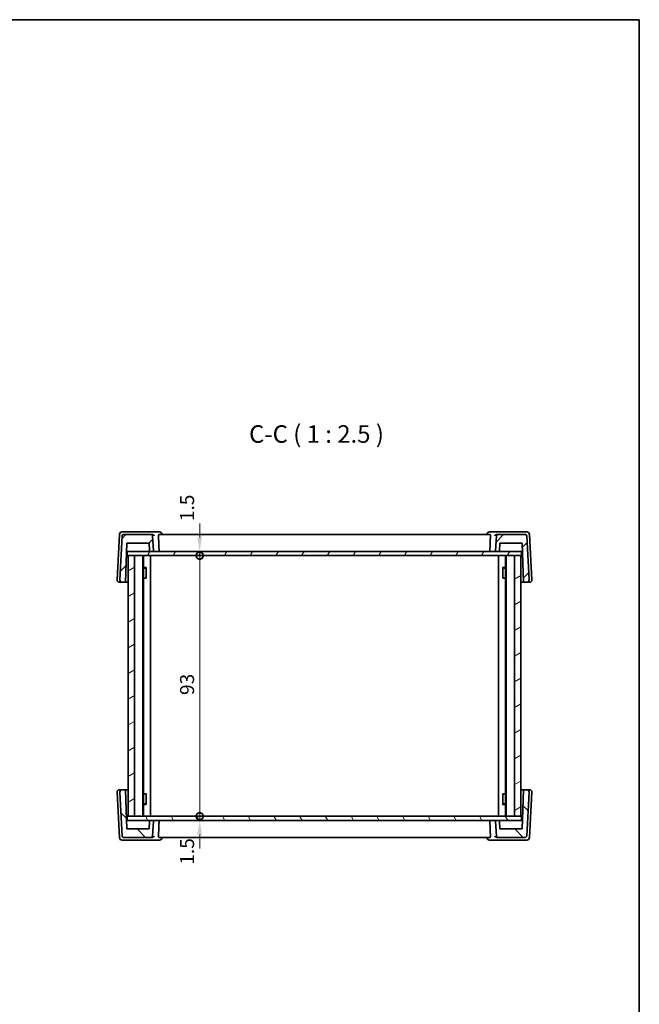
# Model space of a CAD drawing. Units: millimetres. Extents: x 29 to 3979, y 16 to 718.
# Drawn here: x 1578 to 1798, y 367 to 718 of the extents above; entities that cross this region are included whole.
import ezdxf

# ---------------------------------------------------------------- set-up
doc = ezdxf.new("R2010")
doc.units = ezdxf.units.MM
doc.header["$LTSCALE"] = 2
doc.layers.get('Defpoints').update_dxf_attribs({"lineweight": 25})
for name, color, linetype, lineweight in [('Border (ISO)', 7, 'Continuous', 35), ('Dimension (ISO)', 7, 'Continuous', 18), ('Symbol (ISO)', 7, 'Continuous', 18), ('Visible (ISO)', 7, 'Continuous', 35)]:
    doc.layers.add(name, color=color, linetype=linetype, lineweight=lineweight)
doc.layers.add('Hatch (ISO)', color=1, linetype='Continuous', lineweight=18, true_color=0xff0000)
doc.styles.add('Note Text (TK)', font='txt')
doc.dimstyles.new('Default - Method 1b (TK)', dxfattribs={"dimscale": 2, "dimtxt": 2.5, "dimasz": 2.5, "dimexe": 1, "dimexo": 1.5, "dimgap": 1, "dimtad": 1, "dimtoh": 1, "dimrnd": 1e-08, "dimdsep": 46, "dimtxsty": 'Note Text (TK)', "dimcen": 0.09, "dimdle": 5, "dimclrd": 100, "dimclre": 100, "dimclrt": 7, "dimadec": 1, "dimazin": 1, "dimtfac": 1, "dimtmove": 0, "dimatfit": 3, "dimfxl": 0, "dimtolj": 1, "dimlwd": -1, "dimlwe": -1, "dimarcsym": 0})

# ---------------------------------------------------------------- blocks, each defined once
blk = doc.blocks.new('図面枠 tk図枠')
at = {"layer": 'Border (ISO)'}
for p, q in [((14.5, 289), (405.5, 289)), ((405.5, 289), (405.5, 8))]:
    blk.add_line(p, q, dxfattribs=at)
blk = doc.blocks.new('_DotSmall')
at = {"color": 0, "linetype": 'ByBlock', "const_width": 0.5}
blk.add_lwpolyline([(-0.0625, 0, 1), (0.0625, 0, 1)], format="xyb", close=True, dxfattribs=at)
blk = doc.blocks.new('*D20')
at = {"layer": 'Defpoints', "color": 0, "transparency": 16777216}
for p in [(1615.94, 528.81), (1615.94, 527.31), (1641.74, 528.81)]:
    blk.add_point(p, dxfattribs=at)
at = {"layer": 'Dimension (ISO)', "color": 100, "transparency": 16777216}
for p, q in [((1641.74, 533.81), (1641.74, 538.81)), ((1641.74, 527.31), (1641.74, 528.81)), ((1641.74, 527.31), (1641.74, 522.31))]:
    blk.add_line(p, q, dxfattribs=at)
blk.add_solid([(1640.9, 533.81), (1642.57, 533.81), (1641.74, 528.81)], dxfattribs=at)
at = {"layer": 'Dimension (ISO)', "color": 100, "transparency": 16777216, "xscale": 5, "yscale": 5, "zscale": 5, "rotation": 90}
blk.add_blockref('_DotSmall', (1641.74, 527.31), dxfattribs=at)
at = {"layer": 'Dimension (ISO)', "color": 7, "transparency": 16777216, "insert": (1637.24, 539.61), "char_height": 5, "attachment_point": 4, "rotation": 90, "style": 'Note Text (TK)'}
blk.add_mtext('\\A1;1.5', dxfattribs=at)
blk = doc.blocks.new('*D21')
at = {"layer": 'Defpoints', "color": 0, "transparency": 16777216}
for p in [(1615.94, 527.31), (1641.74, 527.31), (1615.94, 434.31)]:
    blk.add_point(p, dxfattribs=at)
at = {"layer": 'Dimension (ISO)', "color": 100, "transparency": 16777216}
blk.add_line((1641.74, 434.31), (1641.74, 527.31), dxfattribs=at)
at = {"layer": 'Dimension (ISO)', "color": 100, "transparency": 16777216, "xscale": 5, "yscale": 5, "zscale": 5}
for p, rotation in [((1641.74, 527.31), 90), ((1641.74, 434.31), 270)]:
    blk.add_blockref('_DotSmall', p, dxfattribs=dict(at, rotation=rotation))
at = {"layer": 'Dimension (ISO)', "color": 7, "transparency": 16777216, "insert": (1637.24, 477.58), "char_height": 5, "attachment_point": 4, "rotation": 90, "style": 'Note Text (TK)'}
blk.add_mtext('\\A1;93', dxfattribs=at)
blk = doc.blocks.new('*D22')
at = {"layer": 'Defpoints', "color": 0, "transparency": 16777216}
for p in [(1615.94, 434.31), (1615.94, 432.81), (1641.74, 434.31)]:
    blk.add_point(p, dxfattribs=at)
at = {"layer": 'Dimension (ISO)', "color": 100, "transparency": 16777216}
for p, q in [((1641.74, 434.31), (1641.74, 439.31)), ((1641.74, 432.81), (1641.74, 434.31)), ((1641.74, 427.81), (1641.74, 422.81))]:
    blk.add_line(p, q, dxfattribs=at)
blk.add_solid([(1640.9, 427.81), (1642.57, 427.81), (1641.74, 432.81)], dxfattribs=at)
at = {"layer": 'Dimension (ISO)', "color": 100, "transparency": 16777216, "xscale": 5, "yscale": 5, "zscale": 5, "rotation": 270}
blk.add_blockref('_DotSmall', (1641.74, 434.31), dxfattribs=at)
at = {"layer": 'Dimension (ISO)', "color": 7, "transparency": 16777216, "insert": (1637.24, 417.05), "char_height": 5, "attachment_point": 4, "rotation": 90, "style": 'Note Text (TK)'}
blk.add_mtext('\\A1;1.5', dxfattribs=at)

msp = doc.modelspace()

# ---------------------------------------------------------------- hatches: boundary and pattern name
at = {"layer": 'Hatch (ISO)'}
h = msp.add_hatch(dxfattribs=at)
h.set_pattern_fill('ANSI31', color=256, scale=63.5, style=0)
h.set_pattern_definition([(45, (784.75, -4), (-5.61266, 5.61266), [])])
edge = h.paths.add_edge_path()
edge.add_ellipse((1614.6015, 534.3118), major_axis=(0, 0.5), ratio=1, start_angle=0, end_angle=87)
edge.add_line((1614.1021, 534.338), (1613.2802, 518.6537))
edge.add_ellipse((1614.0791, 518.6118), major_axis=(-0.7989, 0.0419), ratio=1, start_angle=0, end_angle=93)
edge.add_line((1614.0791, 517.8118), (1615.2471, 517.8118))
edge.add_line((1615.2471, 517.8118), (1615.736, 531.8118))
edge.add_line((1615.736, 531.8118), (1623.736, 531.8118))
edge.add_line((1623.736, 531.8118), (1623.8341, 529.0048))
edge.add_ellipse((1624.0339, 529.0118), major_axis=(-0.1999, -0.007), ratio=1, start_angle=0, end_angle=88)
edge.add_line((1624.0339, 528.8118), (1625.0253, 528.8118))
edge.add_ellipse((1625.0253, 529.0118), major_axis=(0, -0.2), ratio=1, start_angle=0, end_angle=93)
edge.add_line((1625.225, 529.0223), (1624.9464, 534.338))
edge.add_ellipse((1624.4471, 534.3118), major_axis=(0.4993, 0.0262), ratio=1, start_angle=0, end_angle=87)
edge.add_line((1624.4471, 534.8118), (1614.6015, 534.8118))
edge = h.paths.add_edge_path()
edge.add_ellipse((1757.8706, 534.3118), major_axis=(0.4993, 0.0262), ratio=1, start_angle=0, end_angle=87)
edge.add_line((1757.8706, 534.8118), (1748.025, 534.8118))
edge.add_ellipse((1748.025, 534.3118), major_axis=(0, 0.5), ratio=1, start_angle=0, end_angle=87)
edge.add_line((1747.5257, 534.338), (1747.2471, 529.0223))
edge.add_ellipse((1747.4468, 529.0118), major_axis=(-0.1997, 0.0105), ratio=1, start_angle=0, end_angle=93)
edge.add_line((1747.4468, 528.8118), (1748.4381, 528.8118))
edge.add_ellipse((1748.4381, 529.0118), major_axis=(0, -0.2), ratio=1, start_angle=0, end_angle=88)
edge.add_line((1748.638, 529.0048), (1748.736, 531.8118))
edge.add_line((1748.736, 531.8118), (1756.736, 531.8118))
edge.add_line((1756.736, 531.8118), (1757.2249, 517.8118))
edge.add_line((1757.2249, 517.8118), (1758.393, 517.8118))
edge.add_ellipse((1758.393, 518.6118), major_axis=(0, -0.8), ratio=1, start_angle=0, end_angle=93)
edge.add_line((1759.1919, 518.6537), (1758.3699, 534.338))
h = msp.add_hatch(dxfattribs=at)
h.set_pattern_fill('ANSI31', color=256, scale=63.5, angle=14.999978, style=0)
h.set_pattern_definition([(60, (784.75, -4), (-6.874075, 3.96875), [])])
h.paths.add_polyline_path([(1756.536, 528.8118), (1748.4381, 528.8118), (1747.4468, 528.8118), (1625.0253, 528.8118), (1624.0339, 528.8118), (1615.936, 528.8118), (1615.936, 527.3118), (1616.236, 527.3118), (1618.486, 527.3118), (1753.986, 527.3118), (1756.236, 527.3118), (1756.536, 527.3118)])
h = msp.add_hatch(dxfattribs=at)
h.set_pattern_fill('ANSI31', color=256, scale=63.5, angle=-14.999978, style=0)
h.set_pattern_definition([(30, (784.75, -4), (-3.96875, 6.874075), [])])
h.paths.add_polyline_path([(1756.236, 434.3118), (1756.236, 527.3118), (1753.986, 527.3118), (1753.986, 434.3118)])
h.paths.add_polyline_path([(1618.486, 527.3118), (1616.236, 527.3118), (1616.236, 434.3118), (1618.486, 434.3118)])
h = msp.add_hatch(dxfattribs=at)
h.set_pattern_fill('ANSI31', color=256, scale=63.5, angle=90.00021, style=0)
h.set_pattern_definition([(135.0002, (784.75, -4), (-5.61264, -5.61268), [])])
edge = h.paths.add_edge_path()
edge.add_ellipse((1757.8706, 427.3118), major_axis=(0, -0.5), ratio=1, start_angle=0, end_angle=87)
edge.add_line((1758.3699, 427.2856), (1759.1919, 442.9699))
edge.add_ellipse((1758.393, 443.0118), major_axis=(0.7989, -0.0419), ratio=1, start_angle=0, end_angle=93)
edge.add_line((1758.393, 443.8118), (1757.2249, 443.8118))
edge.add_line((1757.2249, 443.8118), (1756.736, 429.8118))
edge.add_line((1756.736, 429.8118), (1748.736, 429.8118))
edge.add_line((1748.736, 429.8118), (1748.638, 432.6188))
edge.add_ellipse((1748.4381, 432.6118), major_axis=(0.1999, 0.007), ratio=1, start_angle=0, end_angle=88)
edge.add_line((1748.4381, 432.8118), (1747.4468, 432.8118))
edge.add_ellipse((1747.4468, 432.6118), major_axis=(0, 0.2), ratio=1, start_angle=0, end_angle=93)
edge.add_line((1747.2471, 432.6013), (1747.5257, 427.2856))
edge.add_ellipse((1748.025, 427.3118), major_axis=(-0.4993, -0.0262), ratio=1, start_angle=0, end_angle=87)
edge.add_line((1748.025, 426.8118), (1757.8706, 426.8118))
edge = h.paths.add_edge_path()
edge.add_ellipse((1614.6015, 427.3118), major_axis=(-0.4993, -0.0262), ratio=1, start_angle=0, end_angle=87)
edge.add_line((1614.6015, 426.8118), (1624.4471, 426.8118))
edge.add_ellipse((1624.4471, 427.3118), major_axis=(0, -0.5), ratio=1, start_angle=0, end_angle=87)
edge.add_line((1624.9464, 427.2856), (1625.225, 432.6013))
edge.add_ellipse((1625.0253, 432.6118), major_axis=(0.1997, -0.0105), ratio=1, start_angle=0, end_angle=93)
edge.add_line((1625.0253, 432.8118), (1624.0339, 432.8118))
edge.add_ellipse((1624.0339, 432.6118), major_axis=(0, 0.2), ratio=1, start_angle=0, end_angle=88)
edge.add_line((1623.8341, 432.6188), (1623.736, 429.8118))
edge.add_line((1623.736, 429.8118), (1615.736, 429.8118))
edge.add_line((1615.736, 429.8118), (1615.2471, 443.8118))
edge.add_line((1615.2471, 443.8118), (1614.0791, 443.8118))
edge.add_ellipse((1614.0791, 443.0118), major_axis=(0, 0.8), ratio=1, start_angle=0, end_angle=93)
edge.add_line((1613.2802, 442.9699), (1614.1021, 427.2856))
h = msp.add_hatch(dxfattribs=at)
h.set_pattern_fill('ANSI31', color=256, scale=63.5, angle=75.000175, style=0)
h.set_pattern_definition([(120.0002, (784.75, -4), (-6.874064, -3.96877), [])])
h.paths.add_polyline_path([(1756.536, 434.3118), (1756.236, 434.3118), (1753.986, 434.3118), (1618.486, 434.3118), (1616.236, 434.3118), (1615.936, 434.3118), (1615.936, 432.8118), (1624.0339, 432.8118), (1625.0253, 432.8118), (1747.4468, 432.8118), (1748.4381, 432.8118), (1756.536, 432.8118)])

# ---------------------------------------------------------------- linework, layer by layer
at = {"layer": 'Visible (ISO)'}
for p, q in [((1613.1297, 534.8641), (1612.2802, 518.6537)), ((1614.1021, 534.338), (1613.2802, 518.6537)), ((1614.9083, 535.8118), (1614.1283, 535.8118)), ((1624.4471, 534.8118), (1614.6015, 534.8118)), ((1624.4944, 535.8118), (1614.9083, 535.8118)), ((1624.8979, 534.8118), (1624.4471, 534.8118)), ((1627.3543, 535.8118), (1624.4944, 535.8118)), ((1625.225, 529.0223), (1624.9464, 534.338)), ((1745.297, 534.8118), (1627.1751, 534.8118)), ((1628.3565, 534.8118), (1628.3521, 534.8774)), ((1744.1156, 534.8118), (1744.1199, 534.8774)), ((1747.9776, 535.8118), (1745.1178, 535.8118)), ((1747.5257, 534.338), (1747.2471, 529.0223)), ((1748.025, 534.8118), (1747.5742, 534.8118)), ((1757.5637, 535.8118), (1747.9776, 535.8118)), ((1757.8706, 534.8118), (1748.025, 534.8118)), ((1758.3437, 535.8118), (1757.5637, 535.8118)), ((1759.1919, 518.6537), (1758.3699, 534.338)), ((1760.1919, 518.6537), (1759.3424, 534.8641)), ((1615.2471, 517.8118), (1615.736, 531.8118)), ((1615.736, 531.8118), (1623.736, 531.8118)), ((1623.736, 531.8118), (1623.8341, 529.0048)), ((1748.638, 529.0048), (1748.736, 531.8118)), ((1748.736, 531.8118), (1756.736, 531.8118)), ((1756.736, 531.8118), (1757.2249, 517.8118)), ((1615.6313, 528.8118), (1615.936, 528.8118)), ((1756.536, 528.8118), (1615.936, 528.8118)), ((1615.936, 528.8118), (1615.936, 527.3118)), ((1615.936, 527.3118), (1756.536, 527.3118)), ((1618.486, 527.3118), (1616.236, 527.3118)), ((1616.236, 527.3118), (1616.236, 434.3118)), ((1618.486, 434.3118), (1618.486, 527.3118)), ((1621.436, 527.3118), (1621.436, 434.3118)), ((1621.7381, 527.3118), (1621.7381, 434.3118)), ((1624.0339, 528.8118), (1625.0253, 528.8118)), ((1624.236, 527.3118), (1624.236, 434.3118)), ((1747.4468, 528.8118), (1748.4381, 528.8118)), ((1748.236, 527.3118), (1748.236, 434.3118)), ((1750.7339, 527.3118), (1750.7339, 434.3118)), ((1751.036, 527.3118), (1751.036, 434.3118)), ((1756.236, 527.3118), (1753.986, 527.3118)), ((1753.986, 527.3118), (1753.986, 434.3118)), ((1756.236, 434.3118), (1756.236, 527.3118)), ((1756.536, 528.8118), (1756.8408, 528.8118)), ((1756.536, 527.3118), (1756.536, 528.8118)), ((1621.7381, 523.1185), (1622.7091, 523.1185)), ((1622.4293, 522.8118), (1621.7381, 522.8118)), ((1622.4293, 522.8118), (1622.6468, 523.0293)), ((1622.6468, 523.0435), (1622.6468, 519.3118)), ((1749.763, 523.1185), (1750.7339, 523.1185)), ((1749.8252, 519.3118), (1749.8252, 523.0435)), ((1750.0428, 522.8118), (1749.8252, 523.0293)), ((1750.7339, 522.8118), (1750.0428, 522.8118)), ((1613.0791, 517.8118), (1614.0791, 517.8118)), ((1614.0791, 517.8118), (1615.2471, 517.8118)), ((1616.236, 517.8118), (1615.2471, 517.8118)), ((1622.5473, 519.3118), (1621.7381, 519.3118)), ((1622.5473, 519.3118), (1622.6468, 519.3118)), ((1749.8252, 519.3118), (1749.9248, 519.3118)), ((1750.7339, 519.3118), (1749.9248, 519.3118)), ((1757.2249, 517.8118), (1756.236, 517.8118)), ((1757.2249, 517.8118), (1758.393, 517.8118)), ((1758.393, 517.8118), (1759.393, 517.8118)), ((1612.2802, 442.9699), (1613.1297, 426.7595)), ((1614.0791, 443.8118), (1613.0791, 443.8118)), ((1613.2802, 442.9699), (1614.1021, 427.2856)), ((1615.2471, 443.8118), (1614.0791, 443.8118)), ((1615.736, 429.8118), (1615.2471, 443.8118)), ((1615.2471, 443.8118), (1616.236, 443.8118)), ((1756.236, 443.8118), (1757.2249, 443.8118)), ((1757.2249, 443.8118), (1756.736, 429.8118)), ((1758.393, 443.8118), (1757.2249, 443.8118)), ((1758.3699, 427.2856), (1759.1919, 442.9699)), ((1759.393, 443.8118), (1758.393, 443.8118)), ((1759.3424, 426.7595), (1760.1919, 442.9699)), ((1621.7381, 442.3118), (1622.5473, 442.3118)), ((1622.6468, 442.3118), (1622.5473, 442.3118)), ((1622.6468, 442.3118), (1622.6468, 438.5801)), ((1749.8252, 438.5801), (1749.8252, 442.3118)), ((1749.9248, 442.3118), (1749.8252, 442.3118)), ((1749.9248, 442.3118), (1750.7339, 442.3118)), ((1621.7381, 438.8118), (1622.4293, 438.8118)), ((1622.7091, 438.5051), (1621.7381, 438.5051)), ((1622.4293, 438.8118), (1622.6468, 438.5943)), ((1750.7339, 438.5051), (1749.763, 438.5051)), ((1750.0428, 438.8118), (1749.8252, 438.5943)), ((1750.0428, 438.8118), (1750.7339, 438.8118)), ((1615.936, 432.8118), (1615.6313, 432.8118)), ((1756.536, 434.3118), (1615.936, 434.3118)), ((1615.936, 434.3118), (1615.936, 432.8118)), ((1615.936, 432.8118), (1756.536, 432.8118)), ((1616.236, 434.3118), (1618.486, 434.3118)), ((1623.8341, 432.6188), (1623.736, 429.8118)), ((1625.0253, 432.8118), (1624.0339, 432.8118)), ((1624.9464, 427.2856), (1625.225, 432.6013)), ((1747.2471, 432.6013), (1747.5257, 427.2856)), ((1748.4381, 432.8118), (1747.4468, 432.8118)), ((1748.736, 429.8118), (1748.638, 432.6188)), ((1753.986, 434.3118), (1756.236, 434.3118)), ((1756.536, 432.8118), (1756.536, 434.3118)), ((1756.8408, 432.8118), (1756.536, 432.8118)), ((1623.736, 429.8118), (1615.736, 429.8118)), ((1756.736, 429.8118), (1748.736, 429.8118)), ((1614.1283, 425.8118), (1614.9083, 425.8118)), ((1614.6015, 426.8118), (1624.4471, 426.8118)), ((1614.9083, 425.8118), (1624.4944, 425.8118)), ((1624.4471, 426.8118), (1624.8979, 426.8118)), ((1624.4944, 425.8118), (1627.3543, 425.8118)), ((1627.1751, 426.8118), (1745.297, 426.8118)), ((1628.3565, 426.8118), (1628.3521, 426.7462)), ((1744.1156, 426.8118), (1744.1199, 426.7462)), ((1745.1178, 425.8118), (1747.9776, 425.8118)), ((1747.5742, 426.8118), (1748.025, 426.8118)), ((1747.9776, 425.8118), (1757.5637, 425.8118)), ((1748.025, 426.8118), (1757.8706, 426.8118)), ((1757.5637, 425.8118), (1758.3437, 425.8118))]:
    msp.add_line(p, q, dxfattribs=at)
for centre, radius, start, end in [((1614.1283, 534.8118), 1, 90, 177), ((1614.6015, 534.3118), 0.5, 90, 177), ((1624.4471, 534.3118), 0.5, 3, 90), ((1627.3543, 534.8118), 1, 3.760435, 90), ((1745.1178, 534.8118), 1, 90, 176.239565), ((1748.025, 534.3118), 0.5, 90, 177), ((1757.8706, 534.3118), 0.5, 3, 90), ((1758.3437, 534.8118), 1, 3, 90), ((1624.0339, 529.0118), 0.2, 182, 270), ((1625.0253, 529.0118), 0.2, 270, 3), ((1747.4468, 529.0118), 0.2, 177, 270), ((1748.4381, 529.0118), 0.2, 270, 358), ((1613.0791, 518.6118), 0.8, 177, 270), ((1614.0791, 518.6118), 0.8, 177, 270), ((1758.393, 518.6118), 0.8, 270, 3), ((1759.393, 518.6118), 0.8, 270, 3), ((1613.0791, 443.0118), 0.8, 90, 183), ((1614.0791, 443.0118), 0.8, 90, 183), ((1758.393, 443.0118), 0.8, 357, 90), ((1759.393, 443.0118), 0.8, 357, 90), ((1624.0339, 432.6118), 0.2, 90, 178), ((1625.0253, 432.6118), 0.2, 357, 90), ((1747.4468, 432.6118), 0.2, 90, 183), ((1748.4381, 432.6118), 0.2, 2, 90), ((1614.1283, 426.8118), 1, 183, 270), ((1614.6015, 427.3118), 0.5, 183, 270), ((1624.4471, 427.3118), 0.5, 270, 357), ((1627.3543, 426.8118), 1, 270, 356.239565), ((1745.1178, 426.8118), 1, 183.760435, 270), ((1748.025, 427.3118), 0.5, 183, 270), ((1757.8706, 427.3118), 0.5, 270, 357), ((1758.3437, 426.8118), 1, 270, 357)]:
    msp.add_arc(centre, radius, start, end, dxfattribs=at)
for points, knots in [([(1624.8979, 534.8118), (1624.9264, 534.8118), (1624.9544, 534.8097), (1625.0582, 534.7946), (1625.1277, 534.7696), (1625.269, 534.6931), (1625.3388, 534.6334), (1625.447, 534.4938), (1625.4835, 534.4176), (1625.503, 534.3401), (1625.5032, 534.339), (1625.5035, 534.338)], [-0.117440498, -0.117440498, -0.117440498, -0.117440498, -0.106828113, -0.106828113, -0.077230797, -0.077230797, -0.038200461, -0.038200461, 0, 0, 0.000523357, 0.000523357, 0.000523357, 0.000523357]), ([(1627.0522, 534.338), (1627.05, 534.3954), (1627.0506, 534.4553), (1627.0591, 534.5718), (1627.0676, 534.6273), (1627.0896, 534.715), (1627.1046, 534.7527), (1627.1384, 534.8005), (1627.157, 534.8117), (1627.1751, 534.8118)], [0.0018725075, 0.0018725075, 0.0018725075, 0.0018725075, 0.0189498369, 0.0189498369, 0.0378996738, 0.0378996738, 0.0573277369, 0.0573277369, 0.0759625561, 0.0759625561, 0.0759625561, 0.0759625561]), ([(1745.297, 534.8118), (1745.3151, 534.8117), (1745.3337, 534.8005), (1745.3675, 534.7527), (1745.3825, 534.715), (1745.4044, 534.6273), (1745.413, 534.5718), (1745.4214, 534.4553), (1745.4221, 534.3954), (1745.4199, 534.338)], [0.2324397977, 0.2324397977, 0.2324397977, 0.2324397977, 0.2510746168, 0.2510746168, 0.2705026799, 0.2705026799, 0.2894525168, 0.2894525168, 0.3065298463, 0.3065298463, 0.3065298463, 0.3065298463]), ([(1746.9686, 534.338), (1746.9688, 534.339), (1746.9691, 534.3401), (1746.9886, 534.4176), (1747.0251, 534.4938), (1747.1333, 534.6334), (1747.2031, 534.6931), (1747.3444, 534.7696), (1747.4139, 534.7946), (1747.5177, 534.8097), (1747.5457, 534.8118), (1747.5742, 534.8118)], [-0.149655345, -0.149655345, -0.149655345, -0.149655345, -0.1491941, -0.1491941, -0.115527235, -0.115527235, -0.081128937, -0.081128937, -0.055044169, -0.055044169, -0.045691212, -0.045691212, -0.045691212, -0.045691212]), ([(1627.1113, 528.8118), (1627.1118, 528.8118), (1627.1123, 528.8118), (1627.128, 528.812), (1627.1433, 528.8153), (1627.1723, 528.8279), (1627.1861, 528.8371), (1627.2132, 528.8631), (1627.2262, 528.8805), (1627.2454, 528.9192), (1627.2522, 528.9389), (1627.2605, 528.9803), (1627.2622, 529.0011), (1627.2614, 529.0221), (1627.2614, 529.0222), (1627.2614, 529.0223)], [-0.0711340978, -0.0711340978, -0.0711340978, -0.0711340978, -0.0708835148, -0.0708835148, -0.0632519537, -0.0632519537, -0.0558596226, -0.0558596226, -0.0475852979, -0.0475852979, -0.0407417083, -0.0407417083, -0.0343813169, -0.0343813169, -0.0343637038, -0.0343637038, -0.0343637038, -0.0343637038]), ([(1745.3608, 528.8118), (1745.3603, 528.8118), (1745.3598, 528.8118), (1745.344, 528.812), (1745.3288, 528.8153), (1745.2998, 528.8279), (1745.2859, 528.8371), (1745.2588, 528.8631), (1745.2459, 528.8805), (1745.2267, 528.9192), (1745.2199, 528.9389), (1745.2116, 528.9803), (1745.2099, 529.0011), (1745.2107, 529.0221), (1745.2107, 529.0222), (1745.2107, 529.0223)], [-0.0002500142, -0.0002500142, -0.0002500142, -0.0002500142, 0, 0, 0.0076142398, 0.0076142398, 0.0149897925, 0.0149897925, 0.023245337, 0.023245337, 0.0300733937, 0.0300733937, 0.0364193489, 0.0364193489, 0.036436922, 0.036436922, 0.036436922, 0.036436922]), ([(1627.1113, 432.8118), (1627.1118, 432.8118), (1627.1123, 432.8118), (1627.128, 432.8116), (1627.1433, 432.8083), (1627.1723, 432.7956), (1627.1861, 432.7864), (1627.2132, 432.7605), (1627.2262, 432.743), (1627.2454, 432.7044), (1627.2522, 432.6847), (1627.2605, 432.6433), (1627.2622, 432.6225), (1627.2614, 432.6014), (1627.2614, 432.6014), (1627.2614, 432.6013)], [-0.0002500142, -0.0002500142, -0.0002500142, -0.0002500142, 0, 0, 0.0076142398, 0.0076142398, 0.0149897925, 0.0149897925, 0.023245337, 0.023245337, 0.0300733937, 0.0300733937, 0.0364193489, 0.0364193489, 0.036436922, 0.036436922, 0.036436922, 0.036436922]), ([(1745.3608, 432.8118), (1745.3603, 432.8118), (1745.3598, 432.8118), (1745.344, 432.8116), (1745.3288, 432.8083), (1745.2998, 432.7956), (1745.2859, 432.7864), (1745.2588, 432.7605), (1745.2459, 432.743), (1745.2267, 432.7044), (1745.2199, 432.6847), (1745.2116, 432.6433), (1745.2099, 432.6225), (1745.2107, 432.6014), (1745.2107, 432.6014), (1745.2107, 432.6013)], [-0.0711340978, -0.0711340978, -0.0711340978, -0.0711340978, -0.0708835148, -0.0708835148, -0.0632519537, -0.0632519537, -0.0558596226, -0.0558596226, -0.0475852979, -0.0475852979, -0.0407417083, -0.0407417083, -0.0343813169, -0.0343813169, -0.0343637038, -0.0343637038, -0.0343637038, -0.0343637038]), ([(1625.5035, 427.2856), (1625.5032, 427.2846), (1625.503, 427.2835), (1625.4835, 427.2059), (1625.447, 427.1298), (1625.3388, 426.9901), (1625.269, 426.9304), (1625.1277, 426.854), (1625.0582, 426.829), (1624.9544, 426.8139), (1624.9264, 426.8118), (1624.8979, 426.8118)], [-0.149655345, -0.149655345, -0.149655345, -0.149655345, -0.1491941, -0.1491941, -0.115527235, -0.115527235, -0.081128937, -0.081128937, -0.055044169, -0.055044169, -0.045691212, -0.045691212, -0.045691212, -0.045691212]), ([(1627.1751, 426.8118), (1627.157, 426.8118), (1627.1384, 426.8231), (1627.1046, 426.8709), (1627.0896, 426.9085), (1627.0676, 426.9963), (1627.0591, 427.0518), (1627.0506, 427.1682), (1627.05, 427.2281), (1627.0522, 427.2856)], [0.2324397977, 0.2324397977, 0.2324397977, 0.2324397977, 0.2510746168, 0.2510746168, 0.2705026799, 0.2705026799, 0.2894525168, 0.2894525168, 0.3065298463, 0.3065298463, 0.3065298463, 0.3065298463]), ([(1745.4199, 427.2856), (1745.4221, 427.2281), (1745.4214, 427.1682), (1745.413, 427.0518), (1745.4044, 426.9963), (1745.3825, 426.9085), (1745.3675, 426.8709), (1745.3337, 426.8231), (1745.3151, 426.8118), (1745.297, 426.8118)], [0.0018725075, 0.0018725075, 0.0018725075, 0.0018725075, 0.0189498369, 0.0189498369, 0.0378996738, 0.0378996738, 0.0573277369, 0.0573277369, 0.0759625561, 0.0759625561, 0.0759625561, 0.0759625561]), ([(1747.5742, 426.8118), (1747.5457, 426.8118), (1747.5177, 426.8139), (1747.4139, 426.829), (1747.3444, 426.854), (1747.2031, 426.9304), (1747.1333, 426.9901), (1747.0251, 427.1298), (1746.9886, 427.2059), (1746.9691, 427.2835), (1746.9688, 427.2846), (1746.9686, 427.2856)], [-0.117440498, -0.117440498, -0.117440498, -0.117440498, -0.106828113, -0.106828113, -0.077230797, -0.077230797, -0.038200461, -0.038200461, 0, 0, 0.000523357, 0.000523357, 0.000523357, 0.000523357])]:
    msp.add_open_spline(points, degree=3, knots=knots, dxfattribs=at)
for points in [[(1627.0522, 534.338), (1627.1568, 531.6746), (1627.2614, 529.0223)], [(1745.2107, 529.0223), (1745.3153, 531.6746), (1745.4199, 534.338)], [(1627.2614, 432.6013), (1627.1568, 429.949), (1627.0522, 427.2856)], [(1745.4199, 427.2856), (1745.3153, 429.949), (1745.2107, 432.6013)]]:
    msp.add_open_spline(points, degree=2, dxfattribs=at)

# ---------------------------------------------------------------- block references
at = {"xscale": 2.5, "yscale": 2.5, "zscale": 2.5}
msp.add_blockref('図面枠 tk図枠', (784.75, -4), dxfattribs=at)

# ---------------------------------------------------------------- texts
at = {"layer": 'Symbol (ISO)', "color": 7, "insert": (1659.3472, 565.6216), "char_height": 6.25, "attachment_point": 7, "style": 'Note Text (TK)'}
msp.add_mtext('C-C ( 1 : 2.5 )', dxfattribs=at)

# ---------------------------------------------------------------- dimensions: what is measured, and where the dimension line sits
at = {"layer": 'Dimension (ISO)', "color": 100, "true_color": 0x00ff3f}
for base, p1, p2, override, picture, middle in [((1641.736, 528.8118), (1615.936, 527.3118), (1615.936, 528.8118), {"dimtoh": 0, "dimblk1": 'DotSmall', "dimsah": 1, "dimdle": 0, "dimse1": 1, "dimse2": 1, "dimtmove": 1, "dimatfit": 1}, '*D20', (1641.736, 543.4171)), ((1641.736, 527.3118), (1615.936, 434.3118), (1615.936, 527.3118), {"dimtoh": 0, "dimblk1": 'DotSmall', "dimblk2": 'DotSmall', "dimsah": 1, "dimdle": 0, "dimse1": 1, "dimse2": 1, "dimtofl": 0, "dimatfit": 1}, '*D21', (1641.736, 480.8368)), ((1641.736, 434.3118), (1615.936, 432.8118), (1615.936, 434.3118), {"dimtoh": 0, "dimblk2": 'DotSmall', "dimsah": 1, "dimdle": 0, "dimse1": 1, "dimse2": 1, "dimtmove": 1, "dimatfit": 1}, '*D22', (1641.736, 420.8572))]:
    dim = msp.add_linear_dim(base=base, p1=p1, p2=p2, angle=90, dimstyle='Default - Method 1b (TK)', override=override, dxfattribs=at)
    dim.commit()
    dim.dimension.update_dxf_attribs({"geometry": picture, "text_midpoint": middle, "dimtype": 160})

doc.saveas('drawing.dxf')
